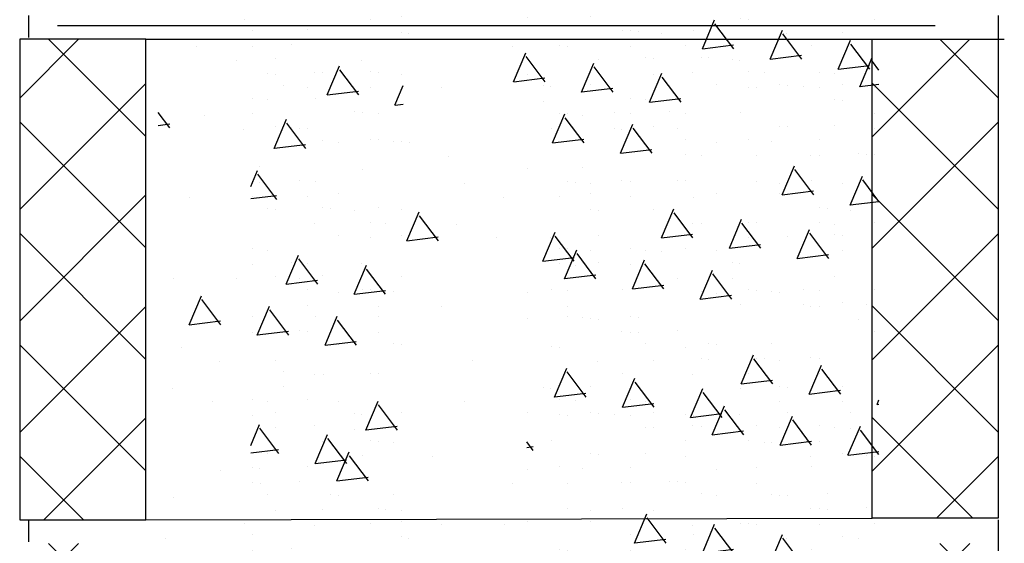
# Model space of a CAD drawing. Extents: x -453 to 461, y -457 to 472.
# Drawn here: x 0 to 16, y -56 to -48 of the extents above; entities that cross this region are included whole.
import ezdxf

# ---------------------------------------------------------------- set-up
doc = ezdxf.new("R2010")
doc.units = 0
doc.header["$LTSCALE"] = 12
doc.linetypes.add('SMDASH', pattern=[0])
doc.layers.get('0').update_dxf_attribs({"linetype": 'CONTINUOUS'})
for name, color, linetype in [('BLOCK', 251, 'CONTINUOUS'), ('CONC', 7, 'CONTINUOUS'), ('DUROWALL', 9, 'SMDASH'), ('LBLOCK', 9, 'CONTINUOUS'), ('SAND', 251, 'CONTINUOUS')]:
    doc.layers.add(name, color=color, linetype=linetype)

# ---------------------------------------------------------------- blocks, each defined once
blk = doc.blocks.new('*X')
at = {"color": 0}
for p, q in [((4.75, -8.227), (4.75, -8.227)), ((9.746, -8.23), (9.746, -8.23)), ((13.177, -8.852), (13.372, -8.392)), ((13.677, -8.853), (13.376, -8.453)), ((11, -8.658), (11, -8.658)), ((13.177, -8.852), (13.673, -8.791)), ((9.25, -9.093), (9.25, -9.093)), ((11.25, -9.093), (11.25, -9.093)), ((12.25, -9.093), (12.25, -9.093)), ((13.25, -9.093), (13.25, -9.093)), ((3.875, -9.308), (3.875, -9.308)), ((4.875, -9.31), (4.875, -9.31)), ((9.875, -9.308), (9.875, -9.308)), ((5.5, -9.526), (5.5, -9.526)), ((10.5, -9.526), (10.5, -9.526)), ((9.721, -10.184), (9.917, -9.723)), ((10.222, -10.184), (9.921, -9.784)), ((13.12, -9.746), (13.12, -9.746)), ((5.75, -9.959), (5.75, -9.959)), ((10.75, -9.959), (10.75, -9.959)), ((11.75, -9.959), (11.75, -9.959)), ((9.722, -10.183), (10.218, -10.122)), ((3.853, -10.712), (3.962, -10.455)), ((4, -10.392), (4, -10.392)), ((4.267, -10.915), (3.966, -10.515)), ((4.625, -10.609), (4.625, -10.609)), ((10.625, -10.609), (10.625, -10.609)), ((3.853, -10.904), (4.263, -10.854)), ((5.247, -10.827), (5.247, -10.827)), ((9.25, -10.825), (9.25, -10.825)), ((11.245, -10.828), (11.245, -10.828)), ((12.25, -10.825), (12.25, -10.825)), ((5.875, -11.042), (5.875, -11.042)), ((12.875, -11.04), (12.875, -11.04)), ((12.527, -11.852), (12.722, -11.392)), ((13.027, -11.853), (12.726, -11.453)), ((13.125, -11.475), (13.125, -11.475)), ((8.75, -11.691), (8.75, -11.691)), ((10.75, -11.691), (10.75, -11.691)), ((12.527, -11.852), (13.023, -11.791)), ((9.37, -11.911), (9.37, -11.911)), ((5, -12.122), (5, -12.122)), ((5.625, -12.341), (5.625, -12.341)), ((8.621, -12.343), (8.621, -12.343)), ((12.625, -12.341), (12.625, -12.341)), ((13.25, -12.557), (13.25, -12.557)), ((3.875, -12.772), (3.875, -12.772)), ((4.875, -12.774), (4.875, -12.774)), ((5.875, -12.774), (5.875, -12.774)), ((8.875, -12.774), (8.875, -12.774)), ((9.875, -12.772), (9.875, -12.772)), ((6.125, -13.207), (6.125, -13.207)), ((10.125, -13.207), (10.125, -13.207)), ((11.125, -13.207), (11.125, -13.207)), ((12.125, -13.207), (12.125, -13.207)), ((12.744, -13.427), (12.744, -13.427)), ((13.75, -13.423), (13.75, -13.423)), ((4.375, -13.64), (4.375, -13.64)), ((10.832, -14.375), (11.028, -13.915)), ((11.333, -14.375), (11.032, -13.976)), ((4.25, -14.289), (4.25, -14.289)), ((6.25, -14.289), (6.25, -14.289)), ((8.25, -14.289), (8.25, -14.289)), ((9.25, -14.289), (9.25, -14.289)), ((10.25, -14.289), (10.25, -14.289)), ((10.833, -14.375), (11.329, -14.314)), ((4.871, -14.508), (4.871, -14.508)), ((10.869, -14.509), (10.869, -14.509)), ((11.875, -14.506), (11.875, -14.506)), ((12.875, -14.504), (12.875, -14.504)), ((13.332, -14.975), (13.528, -14.515)), ((4.877, -15.107), (5.072, -14.646)), ((13.823, -14.962), (13.532, -14.576)), ((5.378, -15.107), (5.077, -14.707)), ((4.122, -14.941), (4.122, -14.941)), ((10.12, -14.942), (10.12, -14.942)), ((13.333, -14.975), (13.823, -14.915)), ((4.75, -15.155), (4.75, -15.155)), ((4.877, -15.106), (5.374, -15.045)), ((8.75, -15.155), (8.75, -15.155)), ((12.75, -15.155), (12.75, -15.155)), ((11, -15.586), (11, -15.586)), ((13, -15.588), (13, -15.588)), ((13.625, -15.805), (13.625, -15.805)), ((6.25, -16.021), (6.25, -16.021)), ((8.245, -16.024), (8.245, -16.024)), ((9.25, -16.021), (9.25, -16.021)), ((3.875, -16.236), (3.875, -16.236)), ((9.875, -16.236), (9.875, -16.236)), ((10.875, -16.238), (10.875, -16.238)), ((4.5, -16.454), (4.5, -16.454)), ((10.125, -16.671), (10.125, -16.671)), ((11.125, -16.671), (11.125, -16.671)), ((5.75, -16.887), (5.75, -16.887)), ((10.182, -17.375), (10.378, -16.915)), ((10.683, -17.375), (10.382, -16.976)), ((11.75, -16.887), (11.75, -16.887)), ((4.375, -17.104), (4.375, -17.104)), ((12.368, -17.108), (12.368, -17.108)), ((10.183, -17.375), (10.679, -17.314)), ((4.227, -18.107), (4.422, -17.646)), ((5.621, -17.539), (5.621, -17.539)), ((9.625, -17.537), (9.625, -17.537)), ((11.619, -17.541), (11.619, -17.541)), ((4.25, -17.753), (4.25, -17.753)), ((4.728, -18.107), (4.427, -17.707)), ((10.25, -17.753), (10.25, -17.753)), ((12.25, -17.754), (12.25, -17.754)), ((12.875, -17.968), (12.875, -17.968)), ((4.227, -18.106), (4.724, -18.045)), ((5.875, -17.97), (5.875, -17.97)), ((13.5, -18.187), (13.5, -18.187)), ((9.125, -18.403), (9.125, -18.403)), ((9.744, -18.623), (9.744, -18.623)), ((10.75, -18.62), (10.75, -18.62)), ((12.75, -18.62), (12.75, -18.62)), ((5, -19.05), (5, -19.05)), ((13, -19.053), (13, -19.053)), ((5.25, -19.485), (5.25, -19.485)), ((6.25, -19.485), (6.25, -19.485)), ((8.488, -19.898), (8.683, -19.438)), ((8.988, -19.898), (8.687, -19.499)), ((13.25, -19.486), (13.25, -19.486)), ((3.875, -19.7), (3.875, -19.7)), ((8.488, -19.898), (8.984, -19.837)), ((8.875, -19.702), (8.875, -19.702)), ((9.875, -19.7), (9.875, -19.7)), ((4.5, -19.918), (4.5, -19.918)), ((11.5, -19.919), (11.5, -19.919)), ((10.988, -20.498), (11.183, -20.038)), ((11.488, -20.498), (11.187, -20.099)), ((13.118, -20.139), (13.118, -20.139)), ((4.75, -20.351), (4.75, -20.351)), ((5.75, -20.351), (5.75, -20.351)), ((9.75, -20.352), (9.75, -20.352)), ((10.988, -20.498), (11.484, -20.437)), ((11.75, -20.352), (11.75, -20.352)), ((13.75, -20.352), (13.75, -20.352)), ((5.033, -21.23), (5.228, -20.769)), ((5.533, -21.23), (5.232, -20.83)), ((10, -20.785), (10, -20.785)), ((4.625, -21.001), (4.625, -21.001)), ((10.625, -21.001), (10.625, -21.001)), ((5.033, -21.229), (5.529, -21.168)), ((5.245, -21.221), (5.245, -21.221)), ((6.25, -21.218), (6.25, -21.218)), ((11.243, -21.222), (11.243, -21.222)), ((11.875, -21.434), (11.875, -21.434)), ((12.875, -21.432), (12.875, -21.432)), ((4.75, -22.084), (4.75, -22.084)), ((8.75, -22.084), (8.75, -22.084)), ((13.793, -22.167), (13.823, -22.097)), ((13.793, -22.167), (13.823, -22.163)), ((9.368, -22.304), (9.368, -22.304)), ((12.375, -22.3), (12.375, -22.3)), ((13.375, -22.3), (13.375, -22.3)), ((11, -22.515), (11, -22.515)), ((8.338, -22.898), (8.234, -22.76)), ((8.619, -22.737), (8.619, -22.737)), ((8.234, -22.849), (8.334, -22.837)), ((9.25, -22.95), (9.25, -22.95)), ((13.25, -22.95), (13.25, -22.95)), ((3.875, -23.164), (3.875, -23.164)), ((9.875, -23.164), (9.875, -23.164)), ((11.875, -23.166), (11.875, -23.166)), ((10.5, -23.383), (10.5, -23.383)), ((4.125, -23.599), (4.125, -23.599)), ((5.125, -23.599), (5.125, -23.599)), ((6.125, -23.599), (6.125, -23.599)), ((12.125, -23.599), (12.125, -23.599)), ((9.75, -23.816), (9.75, -23.816)), ((12.742, -23.82), (12.742, -23.82)), ((10, -24.249), (10, -24.249)), ((12.099, -24.69), (12.294, -24.23)), ((12.599, -24.69), (12.298, -24.291)), ((4.25, -24.682), (4.25, -24.682)), ((10.25, -24.682), (10.25, -24.682)), ((12.099, -24.69), (12.595, -24.629)), ((12.25, -24.682), (12.25, -24.682)), ((4.869, -24.902), (4.869, -24.902)), ((5.875, -24.898), (5.875, -24.898)), ((10.867, -24.903), (10.867, -24.903)), ((12.875, -24.896), (12.875, -24.896)), ((6.143, -25.421), (6.275, -25.112)), ((8.5, -25.115), (8.5, -25.115)), ((4.12, -25.334), (4.12, -25.334)), ((6.144, -25.421), (6.275, -25.405)), ((10.118, -25.335), (10.118, -25.335)), ((13.125, -25.331), (13.125, -25.331)), ((8.643, -26.021), (8.839, -25.561)), ((8.75, -25.548), (8.75, -25.548)), ((9.144, -26.021), (8.843, -25.622)), ((10.75, -25.548), (10.75, -25.548)), ((13.75, -25.548), (13.75, -25.548)), ((12.375, -25.764), (12.375, -25.764)), ((5, -25.979), (5, -25.979)), ((8.644, -26.021), (9.14, -25.96)), ((13.625, -26.197), (13.625, -26.197)), ((8.243, -26.418), (8.243, -26.418)), ((3.875, -26.628), (3.875, -26.628)), ((4.875, -26.63), (4.875, -26.63)), ((8.875, -26.63), (8.875, -26.63)), ((9.875, -26.628), (9.875, -26.628)), ((11.875, -26.63), (11.875, -26.63)), ((4.125, -27.063), (4.125, -27.063)), ((5.125, -27.063), (5.125, -27.063)), ((5.75, -27.28), (5.75, -27.28)), ((11.449, -27.69), (11.644, -27.23)), ((11.949, -27.69), (11.648, -27.291)), ((11.75, -27.28), (11.75, -27.28)), ((13.75, -27.28), (13.75, -27.28)), ((9.375, -27.496), (9.375, -27.496)), ((10.375, -27.496), (10.375, -27.496)), ((11.449, -27.69), (11.945, -27.629)), ((12.366, -27.501), (12.366, -27.501)), ((5.493, -28.421), (5.689, -27.961)), ((5.619, -27.933), (5.619, -27.933)), ((11.617, -27.934), (11.617, -27.934)), ((5.994, -28.421), (5.693, -28.022)), ((4.25, -28.146), (4.25, -28.146)), ((6.25, -28.146), (6.25, -28.146)), ((10.25, -28.146), (10.25, -28.146)), ((5.494, -28.421), (5.99, -28.36)), ((8.875, -28.362), (8.875, -28.362)), ((11.875, -28.362), (11.875, -28.362)), ((12.875, -28.36), (12.875, -28.36)), ((9.125, -28.795), (9.125, -28.795)), ((4.75, -29.012), (4.75, -29.012)), ((9.742, -29.016), (9.742, -29.016)), ((13.75, -29.012), (13.75, -29.012)), ((11, -29.443), (11, -29.443)), ((12, -29.445), (12, -29.445)), ((9.754, -30.213), (9.95, -29.753)), ((10.255, -30.213), (9.954, -29.814)), ((9.25, -29.878), (9.25, -29.878)), ((12.25, -29.878), (12.25, -29.878)), ((13.25, -29.878), (13.25, -29.878)), ((3.875, -30.092), (3.875, -30.092)), ((9.755, -30.212), (10.251, -30.151)), ((9.875, -30.092), (9.875, -30.092)), ((5.5, -30.311), (5.5, -30.311)), ((12.254, -30.813), (12.45, -30.353)), ((12.755, -30.813), (12.454, -30.414)), ((3.853, -30.818), (3.994, -30.484)), ((4.3, -30.944), (3.999, -30.545)), ((10.125, -30.527), (10.125, -30.527)), ((13.116, -30.532), (13.116, -30.532)), ((5.75, -30.744), (5.75, -30.744)), ((10.75, -30.744), (10.75, -30.744)), ((11.75, -30.744), (11.75, -30.744)), ((12.255, -30.812), (12.751, -30.751)), ((3.853, -30.937), (4.296, -30.883)), ((9.375, -30.96), (9.375, -30.96)), ((4, -31.177), (4, -31.177)), ((4.625, -31.393), (4.625, -31.393)), ((10.625, -31.393), (10.625, -31.393)), ((5.243, -31.614), (5.243, -31.614)), ((11.241, -31.615), (11.241, -31.615)), ((12.25, -31.61), (12.25, -31.61)), ((5.875, -31.826), (5.875, -31.826)), ((8.875, -31.826), (8.875, -31.826)), ((12.875, -31.824), (12.875, -31.824)), ((8.75, -32.476), (8.75, -32.476)), ((10.75, -32.476), (10.75, -32.476)), ((12.75, -32.476), (12.75, -32.476)), ((9.104, -33.213), (9.3, -32.753)), ((9.367, -32.697), (9.367, -32.697)), ((5, -32.907), (5, -32.907)), ((9.605, -33.213), (9.304, -32.814)), ((12, -32.909), (12, -32.909)), ((8.617, -33.13), (8.617, -33.13)), ((9.105, -33.212), (9.601, -33.151)), ((12.625, -33.125), (12.625, -33.125)), ((13.25, -33.342), (13.25, -33.342)), ((3.875, -33.556), (3.875, -33.556)), ((5.875, -33.558), (5.875, -33.558)), ((8.875, -33.558), (8.875, -33.558)), ((9.875, -33.556), (9.875, -33.556)), ((4.5, -33.775), (4.5, -33.775)), ((6.125, -33.991), (6.125, -33.991)), ((12.125, -33.991), (12.125, -33.991)), ((10.75, -34.208), (10.75, -34.208)), ((12.741, -34.213), (12.741, -34.213)), ((13.75, -34.208), (13.75, -34.208)), ((4, -34.641), (4, -34.641)), ((9, -34.641), (9, -34.641)), ((13.365, -35.005), (13.56, -34.545)), ((13.823, -34.947), (13.565, -34.606)), ((13.366, -35.004), (13.823, -34.948)), ((4.25, -35.074), (4.25, -35.074)), ((6.25, -35.074), (6.25, -35.074)), ((9.25, -35.074), (9.25, -35.074)), ((10.25, -35.074), (10.25, -35.074)), ((4.868, -35.295), (4.868, -35.295)), ((10.866, -35.296), (10.866, -35.296)), ((11.875, -35.29), (11.875, -35.29)), ((12.875, -35.288), (12.875, -35.288)), ((4.118, -35.727), (4.118, -35.727)), ((10.117, -35.728), (10.117, -35.728)), ((9.91, -36.336), (10.105, -35.876)), ((10.411, -36.336), (10.11, -35.937)), ((4.75, -35.94), (4.75, -35.94)), ((8.75, -35.94), (8.75, -35.94)), ((9.91, -36.335), (10.407, -36.274)), ((11, -36.371), (11, -36.371)), ((3.955, -37.067), (4.15, -36.607)), ((4.456, -37.067), (4.155, -36.668)), ((11.625, -36.589), (11.625, -36.589)), ((12.625, -36.589), (12.625, -36.589)), ((13.625, -36.589), (13.625, -36.589)), ((8.242, -36.811), (8.242, -36.811)), ((9.25, -36.806), (9.25, -36.806)), ((3.875, -37.02), (3.875, -37.02)), ((3.955, -37.066), (4.451, -37.006)), ((5.875, -37.022), (5.875, -37.022)), ((9.875, -37.02), (9.875, -37.02)), ((11.125, -37.455), (11.125, -37.455)), ((12.715, -38.005), (12.91, -37.545)), ((13.216, -38.005), (12.915, -37.606)), ((5.75, -37.672), (5.75, -37.672)), ((9.75, -37.672), (9.75, -37.672)), ((11.75, -37.672), (11.75, -37.672)), ((4.375, -37.888), (4.375, -37.888)), ((12.365, -37.894), (12.365, -37.894)), ((12.716, -38.004), (13.212, -37.943)), ((9, -38.105), (9, -38.105)), ((5.618, -38.326), (5.618, -38.326)), ((9.625, -38.321), (9.625, -38.321)), ((11.616, -38.327), (11.616, -38.327)), ((4.25, -38.538), (4.25, -38.538)), ((10.25, -38.538), (10.25, -38.538)), ((12.25, -38.538), (12.25, -38.538)), ((5.875, -38.754), (5.875, -38.754)), ((12.875, -38.752), (12.875, -38.752)), ((9.125, -39.187), (9.125, -39.187)), ((9.741, -39.409), (9.741, -39.409)), ((10.75, -39.404), (10.75, -39.404)), ((12.375, -39.62), (12.375, -39.62)), ((5, -39.835), (5, -39.835)), ((6, -39.837), (6, -39.837)), ((13, -39.837), (13, -39.837)), ((11.021, -40.528), (11.216, -40.068)), ((11.522, -40.528), (11.221, -40.129)), ((11.625, -40.053), (11.625, -40.053)), ((6.25, -40.27), (6.25, -40.27)), ((13.25, -40.27), (13.25, -40.27)), ((11.021, -40.527), (11.517, -40.466)), ((3.875, -40.484), (3.875, -40.484)), ((8.875, -40.486), (8.875, -40.486)), ((9.875, -40.484), (9.875, -40.484)), ((11.5, -40.703), (11.5, -40.703)), ((13.521, -41.128), (13.716, -40.668)), ((13.823, -40.864), (13.721, -40.729)), ((4.125, -40.919), (4.125, -40.919)), ((5.065, -41.259), (5.261, -40.799)), ((5.567, -41.259), (5.266, -40.86)), ((13.115, -40.926), (13.115, -40.926)), ((13.521, -41.127), (13.823, -41.09)), ((4.75, -41.136), (4.75, -41.136)), ((5.066, -41.258), (5.562, -41.197)), ((5.75, -41.136), (5.75, -41.136)), ((11.75, -41.136), (11.75, -41.136)), ((13.75, -41.136), (13.75, -41.136)), ((4.625, -41.785), (4.625, -41.785)), ((8.625, -41.785), (8.625, -41.785)), ((9.625, -41.785), (9.625, -41.785)), ((10.625, -41.785), (10.625, -41.785)), ((5.242, -42.007), (5.242, -42.007)), ((6.25, -42.002), (6.25, -42.002)), ((11.24, -42.008), (11.24, -42.008)), ((11.875, -42.219), (11.875, -42.219)), ((12.875, -42.217), (12.875, -42.217)), ((4.75, -42.868), (4.75, -42.868)), ((8.75, -42.868), (8.75, -42.868)), ((9.365, -43.091), (9.365, -43.091)), ((10.371, -43.528), (10.566, -43.068)), ((13.375, -43.085), (13.375, -43.085)), ((10.872, -43.528), (10.571, -43.129)), ((6, -43.301), (6, -43.301)), ((11, -43.299), (11, -43.299)), ((8.616, -43.523), (8.616, -43.523)), ((10.371, -43.527), (10.867, -43.466)), ((9.25, -43.734), (9.25, -43.734)), ((11.25, -43.734), (11.25, -43.734)), ((13.25, -43.734), (13.25, -43.734)), ((4.415, -44.259), (4.611, -43.799)), ((4.917, -44.259), (4.616, -43.86)), ((3.875, -43.948), (3.875, -43.948)), ((9.875, -43.949), (9.875, -43.949)), ((4.416, -44.258), (4.912, -44.197)), ((11.5, -44.167), (11.5, -44.167)), ((6.125, -44.383), (6.125, -44.383)), ((12.125, -44.384), (12.125, -44.384)), ((4.75, -44.6), (4.75, -44.6)), ((12.739, -44.607), (12.739, -44.607)), ((9.375, -44.817), (9.375, -44.817)), ((10, -45.033), (10, -45.033)), ((8.625, -45.25), (8.625, -45.25)), ((4.25, -45.466), (4.25, -45.466)), ((10.25, -45.466), (10.25, -45.466)), ((12.25, -45.466), (12.25, -45.466)), ((8.676, -46.051), (8.872, -45.591)), ((4.866, -45.688), (4.866, -45.688)), ((5.875, -45.683), (5.875, -45.683)), ((9.177, -46.051), (8.876, -45.651)), ((10.864, -45.689), (10.864, -45.689)), ((12.875, -45.681), (12.875, -45.681)), ((8.5, -45.899), (8.5, -45.899)), ((8.677, -46.05), (9.173, -45.989)), ((4.117, -46.121), (4.117, -46.121)), ((10.115, -46.122), (10.115, -46.122)), ((11.176, -46.651), (11.372, -46.191)), ((8.75, -46.332), (8.75, -46.332)), ((10.75, -46.332), (10.75, -46.332)), ((11.677, -46.651), (11.376, -46.251)), ((13.375, -46.549), (13.375, -46.549)), ((11.177, -46.65), (11.673, -46.589)), ((5, -46.763), (5, -46.763)), ((12, -46.765), (12, -46.765)), ((5.221, -47.382), (5.416, -46.922)), ((5.722, -47.382), (5.421, -46.983)), ((5.625, -46.982), (5.625, -46.982)), ((13.625, -46.982), (13.625, -46.982)), ((5.221, -47.381), (5.718, -47.32)), ((8.24, -47.204), (8.24, -47.204)), ((11.25, -47.198), (11.25, -47.198)), ((3.875, -47.413), (3.875, -47.413)), ((8.875, -47.415), (8.875, -47.415)), ((9.875, -47.413), (9.875, -47.413)), ((11.875, -47.415), (11.875, -47.415)), ((3.751, -48.064), (3.751, -48.064)), ((5.75, -48.064), (5.75, -48.064)), ((11.75, -48.064), (11.75, -48.064)), ((13.75, -48.064), (13.75, -48.064)), ((10.375, -48.281), (10.375, -48.281)), ((0.188, -49.31), (1.122, -48.375)), ((2.188, -49.917), (0.645, -48.375)), ((6.365, -48.287), (6.365, -48.287)), ((12.363, -48.288), (12.363, -48.288)), ((13.715, -49.924), (15.265, -48.375)), ((15.715, -49.303), (14.787, -48.375)), ((3.001, -48.497), (3.001, -48.497)), ((8, -48.495), (8, -48.495)), ((8.026, -49.051), (8.222, -48.591)), ((3.626, -48.714), (3.626, -48.714)), ((5.616, -48.719), (5.616, -48.719)), ((8.527, -49.051), (8.226, -48.651)), ((11.614, -48.72), (11.614, -48.72)), ((4.251, -48.93), (4.251, -48.93)), ((6.25, -48.93), (6.25, -48.93)), ((8.027, -49.05), (8.523, -48.989)), ((8.25, -48.93), (8.25, -48.93)), ((10.25, -48.93), (10.25, -48.93)), ((0.188, -51.078), (2.188, -49.078)), ((6.875, -49.145), (6.875, -49.145)), ((11.875, -49.147), (11.875, -49.147)), ((12.875, -49.145), (12.875, -49.145)), ((15.715, -51.071), (13.715, -49.071)), ((8.5, -49.363), (8.5, -49.363)), ((2.188, -51.685), (0.188, -49.685)), ((2.572, -49.782), (2.387, -49.536)), ((3.126, -49.58), (3.126, -49.58)), ((9.125, -49.58), (9.125, -49.58)), ((2.386, -49.742), (2.568, -49.72)), ((3.741, -49.802), (3.741, -49.802)), ((4.751, -49.796), (4.751, -49.796)), ((9.739, -49.803), (9.739, -49.803)), ((13.715, -51.692), (15.715, -49.692)), ((13.75, -49.796), (13.75, -49.796)), ((6.375, -50.013), (6.375, -50.013)), ((7, -50.229), (7, -50.229)), ((11, -50.227), (11, -50.227)), ((5.625, -50.446), (5.625, -50.446)), ((12.287, -50.843), (12.482, -50.382)), ((12.788, -50.843), (12.487, -50.443)), ((7.25, -50.662), (7.25, -50.662)), ((9.25, -50.662), (9.25, -50.662)), ((12.25, -50.662), (12.25, -50.662)), ((12.288, -50.841), (12.784, -50.781)), ((13.25, -50.662), (13.25, -50.662)), ((0.188, -52.846), (2.188, -50.846)), ((2.876, -50.879), (2.876, -50.879)), ((3.876, -50.877), (3.876, -50.877)), ((7.864, -50.885), (7.864, -50.885)), ((9.875, -50.877), (9.875, -50.877)), ((10.875, -50.879), (10.875, -50.879)), ((15.715, -52.838), (13.715, -50.838)), ((5.5, -51.095), (5.5, -51.095)), ((6.332, -51.574), (6.527, -51.114)), ((6.833, -51.574), (6.532, -51.174)), ((7.115, -51.318), (7.115, -51.318)), ((13.113, -51.319), (13.113, -51.319)), ((2.188, -53.453), (0.188, -51.453)), ((5.751, -51.528), (5.751, -51.528)), ((6.332, -51.573), (6.829, -51.512)), ((7.75, -51.528), (7.75, -51.528)), ((11.75, -51.528), (11.75, -51.528)), ((13.715, -53.46), (15.715, -51.46)), ((8.832, -52.174), (9.027, -51.714)), ((9.333, -52.174), (9.032, -51.774)), ((10.375, -51.745), (10.375, -51.745)), ((9, -51.961), (9, -51.961)), ((2.626, -52.178), (2.626, -52.178)), ((3.626, -52.178), (3.626, -52.178)), ((4.626, -52.178), (4.626, -52.178)), ((8.832, -52.173), (9.329, -52.112)), ((10.625, -52.178), (10.625, -52.178)), ((2.877, -52.905), (3.072, -52.445)), ((5.24, -52.4), (5.24, -52.4)), ((8.25, -52.394), (8.25, -52.394)), ((11.238, -52.401), (11.238, -52.401)), ((12.25, -52.394), (12.25, -52.394)), ((0.188, -54.613), (2.188, -52.613)), ((3.378, -52.905), (3.077, -52.506)), ((5.876, -52.611), (5.876, -52.611)), ((6.875, -52.609), (6.875, -52.609)), ((8.875, -52.611), (8.875, -52.611)), ((12.875, -52.609), (12.875, -52.609)), ((15.715, -54.606), (13.715, -52.606)), ((2.877, -52.904), (3.373, -52.843)), ((13.5, -52.827), (13.5, -52.827)), ((2.188, -55.221), (0.188, -53.221)), ((2.751, -53.26), (2.751, -53.26)), ((8.75, -53.26), (8.75, -53.26)), ((10.75, -53.26), (10.75, -53.26)), ((13.715, -55.228), (15.715, -53.228)), ((11.637, -53.843), (11.832, -53.382)), ((3.365, -53.483), (3.365, -53.483)), ((7.375, -53.477), (7.375, -53.477)), ((9.363, -53.484), (9.363, -53.484)), ((12.138, -53.843), (11.837, -53.443)), ((5.001, -53.691), (5.001, -53.691)), ((11.638, -53.841), (12.134, -53.781)), ((2.616, -53.915), (2.616, -53.915)), ((8.614, -53.916), (8.614, -53.916)), ((11.625, -53.91), (11.625, -53.91)), ((3.251, -54.126), (3.251, -54.126)), ((5.251, -54.126), (5.251, -54.126)), ((5.682, -54.574), (5.877, -54.114)), ((6.183, -54.574), (5.882, -54.174)), ((7.251, -54.126), (7.251, -54.126)), ((12.25, -54.126), (12.25, -54.126)), ((13.25, -54.126), (13.25, -54.126)), ((3.876, -54.341), (3.876, -54.341)), ((8.875, -54.343), (8.875, -54.343)), ((9.875, -54.341), (9.875, -54.341)), ((10.875, -54.343), (10.875, -54.343)), ((15.314, -55.972), (13.715, -54.374)), ((0.569, -56), (2.188, -54.381)), ((5.682, -54.573), (6.179, -54.512)), ((5.501, -54.559), (5.501, -54.559)), ((6.126, -54.776), (6.126, -54.776)), ((12.125, -54.776), (12.125, -54.776)), ((1.199, -56), (0.188, -54.988)), ((6.739, -54.999), (6.739, -54.999)), ((10.75, -54.992), (10.75, -54.992)), ((12.737, -55), (12.737, -55)), ((13.75, -54.992), (13.75, -54.992)), ((14.738, -55.972), (15.715, -54.995)), ((3.376, -55.209), (3.376, -55.209)), ((4.001, -55.425), (4.001, -55.425)), ((8, -55.423), (8, -55.423)), ((2.626, -55.642), (2.626, -55.642)), ((4.251, -55.858), (4.251, -55.858)), ((6.251, -55.858), (6.251, -55.858)), ((9.25, -55.858), (9.25, -55.858)), ((9.943, -56.366), (10.138, -55.905)), ((10.25, -55.858), (10.25, -55.858)), ((4.864, -56.081), (4.864, -56.081)), ((6.876, -56.073), (6.876, -56.073)), ((7.876, -56.075), (7.876, -56.075)), ((10.444, -56.366), (10.143, -55.966)), ((10.862, -56.082), (10.862, -56.082)), ((11.875, -56.075), (11.875, -56.075)), ((12.875, -56.073), (12.875, -56.073)), ((2.501, -56.291), (2.501, -56.291)), ((9.943, -56.364), (10.439, -56.303)), ((13.5, -56.291), (13.5, -56.291))]:
    blk.add_line(p, q, dxfattribs=at)

msp = doc.modelspace()

# ---------------------------------------------------------------- linework, layer by layer
at = {"layer": 'BLOCK', "color": 0}
for p, q in [((0.331, -48.347), (0.331, -47.997)), ((15.715, -47.997), (15.715, -48.347)), ((2.188, -48.375), (0.188, -48.375)), ((0.188, -48.375), (0.188, -56)), ((2.188, -56), (2.188, -48.375)), ((13.715, -48.375), (15.812, -48.375)), ((13.715, -55.972), (13.715, -48.375)), ((15.715, -48.347), (15.715, -55.972)), ((0.188, -56), (2.188, -56)), ((0.331, -56.347), (0.331, -55.997)), ((15.715, -55.972), (13.715, -55.972)), ((15.715, -55.997), (15.715, -56.347)), ((15.715, -56.347), (15.715, -63.972))]:
    msp.add_line(p, q, dxfattribs=at)
at = {"layer": 'DUROWALL', "color": 0}
msp.add_line((0.79, -48.16), (14.714, -48.16), dxfattribs=at)
at = {"layer": 'LBLOCK', "color": 0}
for p, q in [((2.188, -48.375), (13.715, -48.375)), ((2.188, -56), (13.715, -55.972))]:
    msp.add_line(p, q, dxfattribs=at)

# ---------------------------------------------------------------- block references
at = {"layer": 'CONC', "color": 0}
msp.add_blockref('*X', (0, 0), dxfattribs=at)
msp.add_blockref('*X', (0, 0), dxfattribs=at)
msp.add_blockref('*X', (0, 0), dxfattribs=at)
msp.add_blockref('*X', (0, 0), dxfattribs=at)
at = {"layer": 'LBLOCK', "color": 0}
for p in [(0, 0), (0, 0), (0, 0), (0, 0), (0, 0), (0, 0), (0, 0), (0, 0), (0, 0), (0, -8), (0, -8), (0, -8), (0, -8), (0, -8), (0, -8), (0, -8), (0, -16), (0, -16), (0, -16), (0, -16), (0, -16), (0, -16), (0, -16), (0, -24), (0, -24), (0, -24), (0, -24), (0, -24), (0, -24), (0, -24), (0, -32), (0, -32), (0, -32), (0, -32), (0, -32), (0, -40), (0, -40), (0, -40), (0, -40), (0, -40)]:
    msp.add_blockref('*X', p, dxfattribs=at)
at = {"layer": 'SAND', "color": 0}
msp.add_blockref('*X', (0, 0), dxfattribs=at)

doc.saveas('drawing.dxf')
